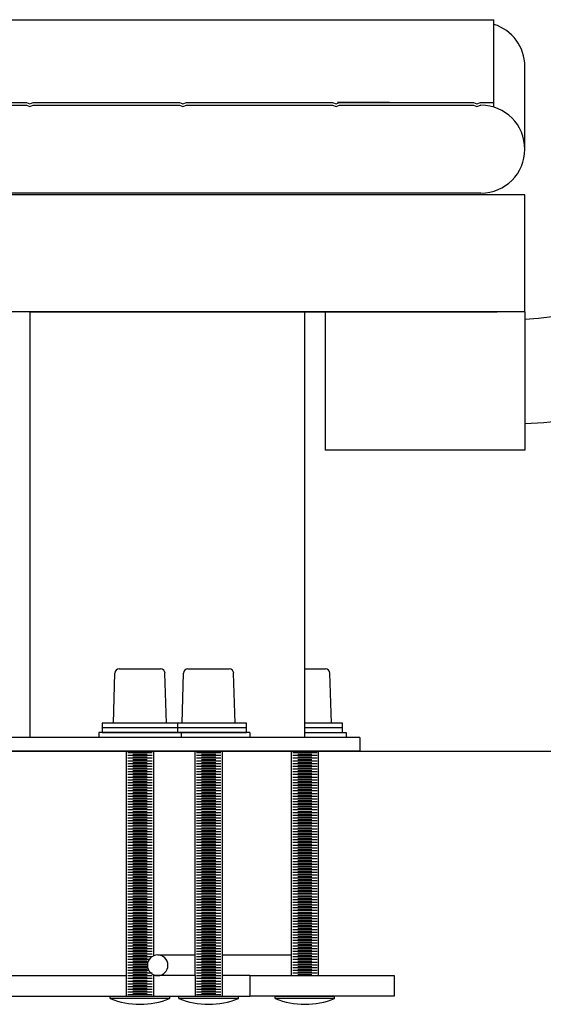
# Model space of a CAD drawing. Extents: x -175 to 26, y -49 to 60.
# Drawn here: x -143 to -133, y -42 to -25 of the extents above; entities that cross this region are included whole.
import ezdxf

# ---------------------------------------------------------------- set-up
doc = ezdxf.new("R2010")
doc.units = 0
doc.header["$LTSCALE"] = 8
doc.header["$MEASUREMENT"] = 0
doc.layers.get('0').update_dxf_attribs({"linetype": 'CONTINUOUS'})

# ---------------------------------------------------------------- blocks, each defined once
blk = doc.blocks.new('AL_END')
at = {"color": 7}
for p, q in [((-8.448, 3.102), (-8.448, 3.19)), ((-8.448, 3.19), (8.44, 3.19)), ((-8.448, 1.594), (-8.448, 1.682)), ((-8.448, 1.682), (-8.194, 1.682)), ((-8.203, 1.682), (-8.194, 1.682)), ((-8.203, 1.632), (-8.194, 1.632)), ((-8.13, 1.657), (-8.194, 1.682)), ((-8.13, 1.607), (-8.194, 1.632)), ((-8.067, 1.682), (-8.13, 1.657)), ((-8.067, 1.632), (-8.13, 1.607)), ((-8.067, 1.682), (-5.639, 1.682)), ((-8.067, 1.632), (-5.639, 1.632)), ((-5.616, 1.682), (-6.559, 1.682)), ((-6.087, 1.682), (-5.781, 1.682)), ((-5.576, 1.657), (-5.639, 1.682)), ((-5.576, 1.607), (-5.639, 1.632)), ((-5.512, 1.682), (-5.576, 1.657)), ((-5.512, 1.632), (-5.576, 1.607)), ((-5.512, 1.682), (-2.854, 1.682)), ((-5.512, 1.632), (-2.854, 1.632)), ((-2.79, 1.657), (-2.854, 1.682)), ((-2.79, 1.607), (-2.854, 1.632)), ((-2.727, 1.682), (-2.79, 1.657)), ((-2.727, 1.632), (-2.79, 1.607)), ((-2.727, 1.682), (-0.068, 1.682)), ((-2.727, 1.632), (-0.068, 1.632)), ((-0.068, 1.682), (-0.005, 1.657)), ((-0.068, 1.632), (-0.005, 1.607)), ((-0.005, 1.657), (0.058, 1.682)), ((-0.005, 1.607), (0.058, 1.632)), ((0.058, 1.682), (2.717, 1.682)), ((0.058, 1.632), (2.717, 1.632)), ((2.717, 1.682), (2.78, 1.657)), ((2.717, 1.632), (2.78, 1.607)), ((2.78, 1.657), (2.844, 1.682)), ((2.78, 1.607), (2.844, 1.632)), ((2.844, 1.682), (5.502, 1.682)), ((2.844, 1.632), (5.502, 1.632)), ((5.502, 1.682), (5.566, 1.657)), ((5.502, 1.632), (5.566, 1.607)), ((5.566, 1.657), (5.629, 1.682)), ((5.566, 1.607), (5.629, 1.632)), ((6.538, 1.682), (5.595, 1.682)), ((5.629, 1.682), (8.067, 1.682)), ((5.629, 1.632), (8.067, 1.632)), ((6.067, 1.682), (6.373, 1.682)), ((8.067, 1.682), (8.13, 1.657)), ((8.067, 1.632), (8.13, 1.607)), ((8.13, 1.657), (8.194, 1.682)), ((8.13, 1.607), (8.194, 1.632)), ((8.194, 1.682), (8.44, 1.682)), ((8.194, 1.682), (8.203, 1.682)), ((8.194, 1.632), (8.203, 1.632)), ((8.194, 1.632), (8.203, 1.632)), ((8.44, 1.596), (8.44, 1.682)), ((8.203, 0.035), (-8.208, 0.035)), ((-6.559, 0), (-6.559, 0.035)), ((-6.559, 0.035), (-5.616, 0.035)), ((-5.616, 0), (-6.559, 0)), ((-6.087, 0.035), (-6.393, 0.035))]:
    blk.add_line(p, q, dxfattribs=at)
for p, q in [((-8.448, 1.682), (-8.448, 3.146)), ((8.44, 1.682), (8.44, 3.19)), ((-9.002, 0.833), (-9.002, 2.341)), ((9.002, 0.833), (9.002, 2.341))]:
    blk.add_line(p, q)
at = {"color": 7, "linetype": 'CONTINUOUS'}
blk.add_line((8.625, 0), (-8.625, 0), dxfattribs=at)
at = {"color": 7}
for centre, start, end in [((-8.203, 2.341), 107.8703, 180), ((8.203, 2.341), 0, 72.754), ((-8.203, 0.833), 89.9891, 270), ((8.203, 0.833), 270, 90)]:
    blk.add_arc(centre, 0.799, start, end, dxfattribs=at)

msp = doc.modelspace()

# ---------------------------------------------------------------- linework, layer by layer
at = {"color": 7}
for p, q in [((-133.43, -27.73), (-151.43, -27.73)), ((-133.43, -29.856), (-151.43, -29.856)), ((-142.43, -37.606), (-142.43, -29.856)), ((-137.43, -37.606), (-137.43, -29.856)), ((-137.06, -29.856), (-137.06, -32.374)), ((-133.43, -29.856), (-133.43, -32.374)), ((-133.43, -32.374), (-137.06, -32.374)), ((-140.809, -36.356), (-140.056, -36.356)), ((-139.559, -36.356), (-138.806, -36.356)), ((-137.43, -36.356), (-137.055, -36.356)), ((-140.916, -37.345), (-140.889, -36.434)), ((-139.95, -37.345), (-139.977, -36.434)), ((-139.666, -37.345), (-139.639, -36.434)), ((-138.7, -37.345), (-138.727, -36.434)), ((-136.948, -37.345), (-136.975, -36.434)), ((-141.12, -37.345), (-141.12, -37.43)), ((-139.745, -37.345), (-141.12, -37.345)), ((-139.745, -37.43), (-141.12, -37.43)), ((-141.12, -37.43), (-141.12, -37.515)), ((-139.95, -37.345), (-140.916, -37.345)), ((-138.495, -37.345), (-139.87, -37.345)), ((-138.495, -37.43), (-139.87, -37.43)), ((-139.745, -37.43), (-139.745, -37.345)), ((-139.745, -37.515), (-139.745, -37.43)), ((-138.7, -37.345), (-139.666, -37.345)), ((-138.495, -37.43), (-138.495, -37.345)), ((-138.495, -37.515), (-138.495, -37.43)), ((-136.744, -37.345), (-137.43, -37.345)), ((-136.744, -37.43), (-137.43, -37.43)), ((-136.744, -37.43), (-136.744, -37.345)), ((-136.744, -37.515), (-136.744, -37.43)), ((-136.43, -37.606), (-148.43, -37.606)), ((-141.181, -37.515), (-141.181, -37.606)), ((-139.683, -37.515), (-141.181, -37.515)), ((-141.12, -37.515), (-139.745, -37.515)), ((-138.433, -37.515), (-139.931, -37.515)), ((-139.87, -37.515), (-138.495, -37.515)), ((-139.683, -37.515), (-139.683, -37.606)), ((-138.433, -37.515), (-138.433, -37.606)), ((-137.43, -37.515), (-136.681, -37.515)), ((-136.681, -37.515), (-136.681, -37.606)), ((-136.43, -37.606), (-136.43, -37.856)), ((-166.43, -37.856), (-118.43, -37.856)), ((-136.43, -37.856), (-148.43, -37.856)), ((-140.682, -37.856), (-140.682, -42.313)), ((-140.211, -37.884), (-140.652, -37.884)), ((-140.211, -37.934), (-140.652, -37.934)), ((-140.211, -37.983), (-140.652, -37.983)), ((-140.56, -37.859), (-140.303, -37.859)), ((-140.56, -37.909), (-140.303, -37.909)), ((-140.56, -37.958), (-140.303, -37.958)), ((-140.182, -41.577), (-140.182, -37.856)), ((-139.432, -37.856), (-139.432, -41.938)), ((-138.961, -37.884), (-139.402, -37.884)), ((-138.961, -37.934), (-139.402, -37.934)), ((-138.961, -37.983), (-139.402, -37.983)), ((-139.31, -37.859), (-139.053, -37.859)), ((-139.31, -37.909), (-139.053, -37.909)), ((-139.31, -37.958), (-139.053, -37.958)), ((-138.932, -42.313), (-138.932, -37.856)), ((-137.68, -37.856), (-137.68, -41.938)), ((-137.21, -37.884), (-137.651, -37.884)), ((-137.21, -37.934), (-137.651, -37.934)), ((-137.21, -37.983), (-137.651, -37.983)), ((-137.559, -37.859), (-137.302, -37.859)), ((-137.559, -37.909), (-137.302, -37.909)), ((-137.559, -37.958), (-137.302, -37.958)), ((-137.18, -41.938), (-137.18, -37.856)), ((-140.211, -38.033), (-140.652, -38.033)), ((-140.211, -38.082), (-140.652, -38.082)), ((-140.211, -38.132), (-140.652, -38.132)), ((-140.56, -38.008), (-140.303, -38.008)), ((-140.56, -38.057), (-140.303, -38.057)), ((-140.56, -38.107), (-140.303, -38.107)), ((-140.56, -38.156), (-140.303, -38.156)), ((-138.961, -38.033), (-139.402, -38.033)), ((-138.961, -38.082), (-139.402, -38.082)), ((-138.961, -38.132), (-139.402, -38.132)), ((-139.31, -38.008), (-139.053, -38.008)), ((-139.31, -38.057), (-139.053, -38.057)), ((-139.31, -38.107), (-139.053, -38.107)), ((-139.31, -38.156), (-139.053, -38.156)), ((-137.21, -38.033), (-137.651, -38.033)), ((-137.21, -38.082), (-137.651, -38.082)), ((-137.21, -38.132), (-137.651, -38.132)), ((-137.559, -38.008), (-137.302, -38.008)), ((-137.559, -38.057), (-137.302, -38.057)), ((-137.559, -38.107), (-137.302, -38.107)), ((-137.559, -38.156), (-137.302, -38.156)), ((-140.211, -38.181), (-140.652, -38.181)), ((-140.211, -38.231), (-140.652, -38.231)), ((-140.211, -38.28), (-140.652, -38.28)), ((-140.211, -38.33), (-140.652, -38.33)), ((-140.56, -38.206), (-140.303, -38.206)), ((-140.56, -38.255), (-140.303, -38.255)), ((-140.56, -38.305), (-140.303, -38.305)), ((-138.961, -38.181), (-139.402, -38.181)), ((-138.961, -38.231), (-139.402, -38.231)), ((-138.961, -38.28), (-139.402, -38.28)), ((-138.961, -38.33), (-139.402, -38.33)), ((-139.31, -38.206), (-139.053, -38.206)), ((-139.31, -38.255), (-139.053, -38.255)), ((-139.31, -38.305), (-139.053, -38.305)), ((-137.21, -38.181), (-137.651, -38.181)), ((-137.21, -38.231), (-137.651, -38.231)), ((-137.21, -38.28), (-137.651, -38.28)), ((-137.21, -38.33), (-137.651, -38.33)), ((-137.559, -38.206), (-137.302, -38.206)), ((-137.559, -38.255), (-137.302, -38.255)), ((-137.559, -38.305), (-137.302, -38.305)), ((-140.211, -38.379), (-140.652, -38.379)), ((-140.211, -38.429), (-140.652, -38.429)), ((-140.211, -38.478), (-140.652, -38.478)), ((-140.211, -38.528), (-140.652, -38.528)), ((-140.56, -38.355), (-140.303, -38.355)), ((-140.56, -38.404), (-140.303, -38.404)), ((-140.56, -38.454), (-140.303, -38.454)), ((-140.56, -38.503), (-140.303, -38.503)), ((-138.961, -38.379), (-139.402, -38.379)), ((-138.961, -38.429), (-139.402, -38.429)), ((-138.961, -38.478), (-139.402, -38.478)), ((-138.961, -38.528), (-139.402, -38.528)), ((-139.31, -38.355), (-139.053, -38.355)), ((-139.31, -38.404), (-139.053, -38.404)), ((-139.31, -38.454), (-139.053, -38.454)), ((-139.31, -38.503), (-139.053, -38.503)), ((-137.21, -38.379), (-137.651, -38.379)), ((-137.21, -38.429), (-137.651, -38.429)), ((-137.21, -38.478), (-137.651, -38.478)), ((-137.21, -38.528), (-137.651, -38.528)), ((-137.559, -38.355), (-137.302, -38.355)), ((-137.559, -38.404), (-137.302, -38.404)), ((-137.559, -38.454), (-137.302, -38.454)), ((-137.559, -38.503), (-137.302, -38.503)), ((-140.211, -38.577), (-140.652, -38.577)), ((-140.211, -38.627), (-140.652, -38.627)), ((-140.211, -38.676), (-140.652, -38.676)), ((-140.56, -38.553), (-140.303, -38.553)), ((-140.56, -38.602), (-140.303, -38.602)), ((-140.56, -38.652), (-140.303, -38.652)), ((-140.56, -38.701), (-140.303, -38.701)), ((-138.961, -38.577), (-139.402, -38.577)), ((-138.961, -38.627), (-139.402, -38.627)), ((-138.961, -38.676), (-139.402, -38.676)), ((-139.31, -38.553), (-139.053, -38.553)), ((-139.31, -38.602), (-139.053, -38.602)), ((-139.31, -38.652), (-139.053, -38.652)), ((-139.31, -38.701), (-139.053, -38.701)), ((-137.21, -38.577), (-137.651, -38.577)), ((-137.21, -38.627), (-137.651, -38.627)), ((-137.21, -38.676), (-137.651, -38.676)), ((-137.559, -38.553), (-137.302, -38.553)), ((-137.559, -38.602), (-137.302, -38.602)), ((-137.559, -38.652), (-137.302, -38.652)), ((-137.559, -38.701), (-137.302, -38.701)), ((-140.211, -38.726), (-140.652, -38.726)), ((-140.211, -38.775), (-140.652, -38.775)), ((-140.211, -38.825), (-140.652, -38.825)), ((-140.211, -38.874), (-140.652, -38.874)), ((-140.56, -38.751), (-140.303, -38.751)), ((-140.56, -38.8), (-140.303, -38.8)), ((-140.56, -38.85), (-140.303, -38.85)), ((-138.961, -38.726), (-139.402, -38.726)), ((-138.961, -38.775), (-139.402, -38.775)), ((-138.961, -38.825), (-139.402, -38.825)), ((-138.961, -38.874), (-139.402, -38.874)), ((-139.31, -38.751), (-139.053, -38.751)), ((-139.31, -38.8), (-139.053, -38.8)), ((-139.31, -38.85), (-139.053, -38.85)), ((-137.21, -38.726), (-137.651, -38.726)), ((-137.21, -38.775), (-137.651, -38.775)), ((-137.21, -38.825), (-137.651, -38.825)), ((-137.21, -38.874), (-137.651, -38.874)), ((-137.559, -38.751), (-137.302, -38.751)), ((-137.559, -38.8), (-137.302, -38.8)), ((-137.559, -38.85), (-137.302, -38.85)), ((-140.211, -38.924), (-140.652, -38.924)), ((-140.211, -38.973), (-140.652, -38.973)), ((-140.211, -39.023), (-140.652, -39.023)), ((-140.56, -38.899), (-140.303, -38.899)), ((-140.56, -38.949), (-140.303, -38.949)), ((-140.56, -38.998), (-140.303, -38.998)), ((-140.56, -39.048), (-140.303, -39.048)), ((-138.961, -38.924), (-139.402, -38.924)), ((-138.961, -38.973), (-139.402, -38.973)), ((-138.961, -39.023), (-139.402, -39.023)), ((-139.31, -38.899), (-139.053, -38.899)), ((-139.31, -38.949), (-139.053, -38.949)), ((-139.31, -38.998), (-139.053, -38.998)), ((-139.31, -39.048), (-139.053, -39.048)), ((-137.21, -38.924), (-137.651, -38.924)), ((-137.21, -38.973), (-137.651, -38.973)), ((-137.21, -39.023), (-137.651, -39.023)), ((-137.559, -38.899), (-137.302, -38.899)), ((-137.559, -38.949), (-137.302, -38.949)), ((-137.559, -38.998), (-137.302, -38.998)), ((-137.559, -39.048), (-137.302, -39.048)), ((-140.211, -39.072), (-140.652, -39.072)), ((-140.211, -39.122), (-140.652, -39.122)), ((-140.211, -39.172), (-140.652, -39.172)), ((-140.211, -39.221), (-140.652, -39.221)), ((-140.56, -39.097), (-140.303, -39.097)), ((-140.56, -39.147), (-140.303, -39.147)), ((-140.56, -39.196), (-140.303, -39.196)), ((-140.56, -39.246), (-140.303, -39.246)), ((-138.961, -39.072), (-139.402, -39.072)), ((-138.961, -39.122), (-139.402, -39.122)), ((-138.961, -39.172), (-139.402, -39.172)), ((-138.961, -39.221), (-139.402, -39.221)), ((-139.31, -39.097), (-139.053, -39.097)), ((-139.31, -39.147), (-139.053, -39.147)), ((-139.31, -39.196), (-139.053, -39.196)), ((-139.31, -39.246), (-139.053, -39.246)), ((-137.21, -39.072), (-137.651, -39.072)), ((-137.21, -39.122), (-137.651, -39.122)), ((-137.21, -39.172), (-137.651, -39.172)), ((-137.21, -39.221), (-137.651, -39.221)), ((-137.559, -39.097), (-137.302, -39.097)), ((-137.559, -39.147), (-137.302, -39.147)), ((-137.559, -39.196), (-137.302, -39.196)), ((-137.559, -39.246), (-137.302, -39.246)), ((-140.211, -39.271), (-140.652, -39.271)), ((-140.211, -39.32), (-140.652, -39.32)), ((-140.211, -39.37), (-140.652, -39.37)), ((-140.211, -39.419), (-140.652, -39.419)), ((-140.56, -39.295), (-140.303, -39.295)), ((-140.56, -39.345), (-140.303, -39.345)), ((-140.56, -39.394), (-140.303, -39.394)), ((-138.961, -39.271), (-139.402, -39.271)), ((-138.961, -39.32), (-139.402, -39.32)), ((-138.961, -39.37), (-139.402, -39.37)), ((-138.961, -39.419), (-139.402, -39.419)), ((-139.31, -39.295), (-139.053, -39.295)), ((-139.31, -39.345), (-139.053, -39.345)), ((-139.31, -39.394), (-139.053, -39.394)), ((-137.21, -39.271), (-137.651, -39.271)), ((-137.21, -39.32), (-137.651, -39.32)), ((-137.21, -39.37), (-137.651, -39.37)), ((-137.21, -39.419), (-137.651, -39.419)), ((-137.559, -39.295), (-137.302, -39.295)), ((-137.559, -39.345), (-137.302, -39.345)), ((-137.559, -39.394), (-137.302, -39.394)), ((-140.211, -39.469), (-140.652, -39.469)), ((-140.211, -39.518), (-140.652, -39.518)), ((-140.211, -39.568), (-140.652, -39.568)), ((-140.56, -39.444), (-140.303, -39.444)), ((-140.56, -39.493), (-140.303, -39.493)), ((-140.56, -39.543), (-140.303, -39.543)), ((-140.56, -39.592), (-140.303, -39.592)), ((-138.961, -39.469), (-139.402, -39.469)), ((-138.961, -39.518), (-139.402, -39.518)), ((-138.961, -39.568), (-139.402, -39.568)), ((-139.31, -39.444), (-139.053, -39.444)), ((-139.31, -39.493), (-139.053, -39.493)), ((-139.31, -39.543), (-139.053, -39.543)), ((-139.31, -39.592), (-139.053, -39.592)), ((-137.21, -39.469), (-137.651, -39.469)), ((-137.21, -39.518), (-137.651, -39.518)), ((-137.21, -39.568), (-137.651, -39.568)), ((-137.559, -39.444), (-137.302, -39.444)), ((-137.559, -39.493), (-137.302, -39.493)), ((-137.559, -39.543), (-137.302, -39.543)), ((-137.559, -39.592), (-137.302, -39.592)), ((-140.211, -39.617), (-140.652, -39.617)), ((-140.211, -39.667), (-140.652, -39.667)), ((-140.211, -39.716), (-140.652, -39.716)), ((-140.211, -39.766), (-140.652, -39.766)), ((-140.56, -39.642), (-140.303, -39.642)), ((-140.56, -39.691), (-140.303, -39.691)), ((-140.56, -39.741), (-140.303, -39.741)), ((-138.961, -39.617), (-139.402, -39.617)), ((-138.961, -39.667), (-139.402, -39.667)), ((-138.961, -39.716), (-139.402, -39.716)), ((-138.961, -39.766), (-139.402, -39.766)), ((-139.31, -39.642), (-139.053, -39.642)), ((-139.31, -39.691), (-139.053, -39.691)), ((-139.31, -39.741), (-139.053, -39.741)), ((-137.21, -39.617), (-137.651, -39.617)), ((-137.21, -39.667), (-137.651, -39.667)), ((-137.21, -39.716), (-137.651, -39.716)), ((-137.21, -39.766), (-137.651, -39.766)), ((-137.559, -39.642), (-137.302, -39.642)), ((-137.559, -39.691), (-137.302, -39.691)), ((-137.559, -39.741), (-137.302, -39.741)), ((-140.211, -39.815), (-140.652, -39.815)), ((-140.211, -39.865), (-140.652, -39.865)), ((-140.211, -39.914), (-140.652, -39.914)), ((-140.56, -39.79), (-140.303, -39.79)), ((-140.56, -39.84), (-140.303, -39.84)), ((-140.56, -39.89), (-140.303, -39.89)), ((-140.56, -39.939), (-140.303, -39.939)), ((-138.961, -39.815), (-139.402, -39.815)), ((-138.961, -39.865), (-139.402, -39.865)), ((-138.961, -39.914), (-139.402, -39.914)), ((-139.31, -39.79), (-139.053, -39.79)), ((-139.31, -39.84), (-139.053, -39.84)), ((-139.31, -39.89), (-139.053, -39.89)), ((-139.31, -39.939), (-139.053, -39.939)), ((-137.21, -39.815), (-137.651, -39.815)), ((-137.21, -39.865), (-137.651, -39.865)), ((-137.21, -39.914), (-137.651, -39.914)), ((-137.559, -39.79), (-137.302, -39.79)), ((-137.559, -39.84), (-137.302, -39.84)), ((-137.559, -39.89), (-137.302, -39.89)), ((-137.559, -39.939), (-137.302, -39.939)), ((-140.211, -39.964), (-140.652, -39.964)), ((-140.211, -40.013), (-140.652, -40.013)), ((-140.211, -40.063), (-140.652, -40.063)), ((-140.211, -40.112), (-140.652, -40.112)), ((-140.56, -39.989), (-140.303, -39.989)), ((-140.56, -40.038), (-140.303, -40.038)), ((-140.56, -40.088), (-140.303, -40.088)), ((-140.56, -40.137), (-140.303, -40.137)), ((-138.961, -39.964), (-139.402, -39.964)), ((-138.961, -40.013), (-139.402, -40.013)), ((-138.961, -40.063), (-139.402, -40.063)), ((-138.961, -40.112), (-139.402, -40.112)), ((-139.31, -39.989), (-139.053, -39.989)), ((-139.31, -40.038), (-139.053, -40.038)), ((-139.31, -40.088), (-139.053, -40.088)), ((-139.31, -40.137), (-139.053, -40.137)), ((-137.21, -39.964), (-137.651, -39.964)), ((-137.21, -40.013), (-137.651, -40.013)), ((-137.21, -40.063), (-137.651, -40.063)), ((-137.21, -40.112), (-137.651, -40.112)), ((-137.559, -39.989), (-137.302, -39.989)), ((-137.559, -40.038), (-137.302, -40.038)), ((-137.559, -40.088), (-137.302, -40.088)), ((-137.559, -40.137), (-137.302, -40.137)), ((-140.211, -40.162), (-140.652, -40.162)), ((-140.211, -40.211), (-140.652, -40.211)), ((-140.211, -40.261), (-140.652, -40.261)), ((-140.211, -40.31), (-140.652, -40.31)), ((-140.56, -40.187), (-140.303, -40.187)), ((-140.56, -40.236), (-140.303, -40.236)), ((-140.56, -40.286), (-140.303, -40.286)), ((-138.961, -40.162), (-139.402, -40.162)), ((-138.961, -40.211), (-139.402, -40.211)), ((-138.961, -40.261), (-139.402, -40.261)), ((-138.961, -40.31), (-139.402, -40.31)), ((-139.31, -40.187), (-139.053, -40.187)), ((-139.31, -40.236), (-139.053, -40.236)), ((-139.31, -40.286), (-139.053, -40.286)), ((-137.21, -40.162), (-137.651, -40.162)), ((-137.21, -40.211), (-137.651, -40.211)), ((-137.21, -40.261), (-137.651, -40.261)), ((-137.21, -40.31), (-137.651, -40.31)), ((-137.559, -40.187), (-137.302, -40.187)), ((-137.559, -40.236), (-137.302, -40.236)), ((-137.559, -40.286), (-137.302, -40.286)), ((-140.211, -40.36), (-140.652, -40.36)), ((-140.211, -40.409), (-140.652, -40.409)), ((-140.211, -40.459), (-140.652, -40.459)), ((-140.56, -40.335), (-140.303, -40.335)), ((-140.56, -40.385), (-140.303, -40.385)), ((-140.56, -40.434), (-140.303, -40.434)), ((-140.56, -40.484), (-140.303, -40.484)), ((-138.961, -40.36), (-139.402, -40.36)), ((-138.961, -40.409), (-139.402, -40.409)), ((-138.961, -40.459), (-139.402, -40.459)), ((-139.31, -40.335), (-139.053, -40.335)), ((-139.31, -40.385), (-139.053, -40.385)), ((-139.31, -40.434), (-139.053, -40.434)), ((-139.31, -40.484), (-139.053, -40.484)), ((-137.21, -40.36), (-137.651, -40.36)), ((-137.21, -40.409), (-137.651, -40.409)), ((-137.21, -40.459), (-137.651, -40.459)), ((-137.559, -40.335), (-137.302, -40.335)), ((-137.559, -40.385), (-137.302, -40.385)), ((-137.559, -40.434), (-137.302, -40.434)), ((-137.559, -40.484), (-137.302, -40.484)), ((-140.211, -40.508), (-140.652, -40.508)), ((-140.211, -40.558), (-140.652, -40.558)), ((-140.211, -40.607), (-140.652, -40.607)), ((-140.211, -40.657), (-140.652, -40.657)), ((-140.56, -40.533), (-140.303, -40.533)), ((-140.56, -40.583), (-140.303, -40.583)), ((-140.56, -40.632), (-140.303, -40.632)), ((-138.961, -40.508), (-139.402, -40.508)), ((-138.961, -40.558), (-139.402, -40.558)), ((-138.961, -40.607), (-139.402, -40.607)), ((-138.961, -40.657), (-139.402, -40.657)), ((-139.31, -40.533), (-139.053, -40.533)), ((-139.31, -40.583), (-139.053, -40.583)), ((-139.31, -40.632), (-139.053, -40.632)), ((-137.21, -40.508), (-137.651, -40.508)), ((-137.21, -40.558), (-137.651, -40.558)), ((-137.21, -40.607), (-137.651, -40.607)), ((-137.21, -40.657), (-137.651, -40.657)), ((-137.559, -40.533), (-137.302, -40.533)), ((-137.559, -40.583), (-137.302, -40.583)), ((-137.559, -40.632), (-137.302, -40.632)), ((-140.211, -40.707), (-140.652, -40.707)), ((-140.211, -40.756), (-140.652, -40.756)), ((-140.211, -40.806), (-140.652, -40.806)), ((-140.211, -40.855), (-140.652, -40.855)), ((-140.56, -40.682), (-140.303, -40.682)), ((-140.56, -40.731), (-140.303, -40.731)), ((-140.56, -40.781), (-140.303, -40.781)), ((-140.56, -40.83), (-140.303, -40.83)), ((-138.961, -40.707), (-139.402, -40.707)), ((-138.961, -40.756), (-139.402, -40.756)), ((-138.961, -40.806), (-139.402, -40.806)), ((-138.961, -40.855), (-139.402, -40.855)), ((-139.31, -40.682), (-139.053, -40.682)), ((-139.31, -40.731), (-139.053, -40.731)), ((-139.31, -40.781), (-139.053, -40.781)), ((-139.31, -40.83), (-139.053, -40.83)), ((-137.21, -40.707), (-137.651, -40.707)), ((-137.21, -40.756), (-137.651, -40.756)), ((-137.21, -40.806), (-137.651, -40.806)), ((-137.21, -40.855), (-137.651, -40.855)), ((-137.559, -40.682), (-137.302, -40.682)), ((-137.559, -40.731), (-137.302, -40.731)), ((-137.559, -40.781), (-137.302, -40.781)), ((-137.559, -40.83), (-137.302, -40.83)), ((-140.211, -40.905), (-140.652, -40.905)), ((-140.211, -40.954), (-140.652, -40.954)), ((-140.211, -41.004), (-140.652, -41.004)), ((-140.56, -40.88), (-140.303, -40.88)), ((-140.56, -40.929), (-140.303, -40.929)), ((-140.56, -40.979), (-140.303, -40.979)), ((-140.56, -41.028), (-140.303, -41.028)), ((-138.961, -40.905), (-139.402, -40.905)), ((-138.961, -40.954), (-139.402, -40.954)), ((-138.961, -41.004), (-139.402, -41.004)), ((-139.31, -40.88), (-139.053, -40.88)), ((-139.31, -40.929), (-139.053, -40.929)), ((-139.31, -40.979), (-139.053, -40.979)), ((-139.31, -41.028), (-139.053, -41.028)), ((-137.21, -40.905), (-137.651, -40.905)), ((-137.21, -40.954), (-137.651, -40.954)), ((-137.21, -41.004), (-137.651, -41.004)), ((-137.559, -40.88), (-137.302, -40.88)), ((-137.559, -40.929), (-137.302, -40.929)), ((-137.559, -40.979), (-137.302, -40.979)), ((-137.559, -41.028), (-137.302, -41.028)), ((-140.211, -41.053), (-140.652, -41.053)), ((-140.211, -41.103), (-140.652, -41.103)), ((-140.211, -41.152), (-140.652, -41.152)), ((-140.211, -41.202), (-140.652, -41.202)), ((-140.56, -41.078), (-140.303, -41.078)), ((-140.56, -41.127), (-140.303, -41.127)), ((-140.56, -41.177), (-140.303, -41.177)), ((-138.961, -41.053), (-139.402, -41.053)), ((-138.961, -41.103), (-139.402, -41.103)), ((-138.961, -41.152), (-139.402, -41.152)), ((-138.961, -41.202), (-139.402, -41.202)), ((-139.31, -41.078), (-139.053, -41.078)), ((-139.31, -41.127), (-139.053, -41.127)), ((-139.31, -41.177), (-139.053, -41.177)), ((-137.21, -41.053), (-137.651, -41.053)), ((-137.21, -41.103), (-137.651, -41.103)), ((-137.21, -41.152), (-137.651, -41.152)), ((-137.21, -41.202), (-137.651, -41.202)), ((-137.559, -41.078), (-137.302, -41.078)), ((-137.559, -41.127), (-137.302, -41.127)), ((-137.559, -41.177), (-137.302, -41.177)), ((-140.211, -41.251), (-140.652, -41.251)), ((-140.211, -41.301), (-140.652, -41.301)), ((-140.211, -41.35), (-140.652, -41.35)), ((-140.56, -41.226), (-140.303, -41.226)), ((-140.56, -41.276), (-140.303, -41.276)), ((-140.56, -41.325), (-140.303, -41.325)), ((-140.56, -41.375), (-140.303, -41.375)), ((-138.961, -41.251), (-139.402, -41.251)), ((-138.961, -41.301), (-139.402, -41.301)), ((-138.961, -41.35), (-139.402, -41.35)), ((-139.31, -41.226), (-139.053, -41.226)), ((-139.31, -41.276), (-139.053, -41.276)), ((-139.31, -41.325), (-139.053, -41.325)), ((-139.31, -41.375), (-139.053, -41.375)), ((-137.21, -41.251), (-137.651, -41.251)), ((-137.21, -41.301), (-137.651, -41.301)), ((-137.21, -41.35), (-137.651, -41.35)), ((-137.559, -41.226), (-137.302, -41.226)), ((-137.559, -41.276), (-137.302, -41.276)), ((-137.559, -41.325), (-137.302, -41.325)), ((-137.559, -41.375), (-137.302, -41.375)), ((-140.211, -41.4), (-140.652, -41.4)), ((-140.211, -41.449), (-140.652, -41.449)), ((-140.211, -41.499), (-140.652, -41.499)), ((-140.211, -41.499), (-140.652, -41.499)), ((-140.211, -41.548), (-140.652, -41.548)), ((-140.56, -41.425), (-140.303, -41.425)), ((-140.56, -41.474), (-140.303, -41.474)), ((-140.56, -41.524), (-140.303, -41.524)), ((-140.56, -41.573), (-140.303, -41.573)), ((-140.109, -41.563), (-139.432, -41.563)), ((-138.961, -41.4), (-139.402, -41.4)), ((-138.961, -41.449), (-139.402, -41.449)), ((-138.961, -41.499), (-139.402, -41.499)), ((-138.961, -41.499), (-139.402, -41.499)), ((-138.961, -41.548), (-139.402, -41.548)), ((-139.31, -41.425), (-139.053, -41.425)), ((-139.31, -41.474), (-139.053, -41.474)), ((-139.31, -41.524), (-139.053, -41.524)), ((-139.31, -41.573), (-139.053, -41.573)), ((-138.932, -41.563), (-137.68, -41.563)), ((-137.21, -41.4), (-137.651, -41.4)), ((-137.21, -41.449), (-137.651, -41.449)), ((-137.21, -41.499), (-137.651, -41.499)), ((-137.21, -41.499), (-137.651, -41.499)), ((-137.21, -41.548), (-137.651, -41.548)), ((-137.559, -41.425), (-137.302, -41.425)), ((-137.559, -41.474), (-137.302, -41.474)), ((-137.559, -41.524), (-137.302, -41.524)), ((-137.559, -41.573), (-137.302, -41.573)), ((-140.218, -41.598), (-140.652, -41.598)), ((-140.265, -41.647), (-140.652, -41.647)), ((-140.288, -41.697), (-140.652, -41.697)), ((-140.296, -41.746), (-140.652, -41.746)), ((-140.56, -41.623), (-140.303, -41.623)), ((-140.56, -41.672), (-140.303, -41.672)), ((-140.56, -41.722), (-140.303, -41.722)), ((-138.961, -41.598), (-139.402, -41.598)), ((-138.961, -41.647), (-139.402, -41.647)), ((-138.961, -41.697), (-139.402, -41.697)), ((-138.961, -41.746), (-139.402, -41.746)), ((-139.31, -41.623), (-139.053, -41.623)), ((-139.31, -41.672), (-139.053, -41.672)), ((-139.31, -41.722), (-139.053, -41.722)), ((-137.21, -41.598), (-137.651, -41.598)), ((-137.21, -41.647), (-137.651, -41.647)), ((-137.21, -41.697), (-137.651, -41.697)), ((-137.21, -41.746), (-137.651, -41.746)), ((-137.559, -41.623), (-137.302, -41.623)), ((-137.559, -41.672), (-137.302, -41.672)), ((-137.559, -41.722), (-137.302, -41.722)), ((-140.29, -41.796), (-140.652, -41.796)), ((-140.27, -41.845), (-140.652, -41.845)), ((-140.211, -41.895), (-140.652, -41.895)), ((-140.56, -41.771), (-140.303, -41.771)), ((-140.56, -41.821), (-140.303, -41.821)), ((-140.56, -41.87), (-140.303, -41.87)), ((-140.56, -41.92), (-140.303, -41.92)), ((-140.182, -42.313), (-140.182, -41.923)), ((-138.961, -41.796), (-139.402, -41.796)), ((-138.961, -41.845), (-139.402, -41.845)), ((-138.961, -41.895), (-139.402, -41.895)), ((-139.31, -41.771), (-139.053, -41.771)), ((-139.31, -41.821), (-139.053, -41.821)), ((-139.31, -41.87), (-139.053, -41.87)), ((-139.31, -41.92), (-139.053, -41.92)), ((-137.21, -41.796), (-137.651, -41.796)), ((-137.21, -41.845), (-137.651, -41.845)), ((-137.21, -41.895), (-137.651, -41.895)), ((-137.559, -41.771), (-137.302, -41.771)), ((-137.559, -41.821), (-137.302, -41.821)), ((-137.559, -41.87), (-137.302, -41.87)), ((-137.559, -41.92), (-137.302, -41.92)), ((-144.179, -41.938), (-140.682, -41.938)), ((-140.211, -41.944), (-140.652, -41.944)), ((-140.211, -41.994), (-140.652, -41.994)), ((-140.211, -42.043), (-140.652, -42.043)), ((-140.211, -42.093), (-140.652, -42.093)), ((-140.56, -41.969), (-140.303, -41.969)), ((-140.56, -42.019), (-140.303, -42.019)), ((-140.56, -42.068), (-140.303, -42.068)), ((-139.43, -41.938), (-140.182, -41.938)), ((-139.43, -41.938), (-139.43, -42.313)), ((-139.43, -41.938), (-139.43, -42.313)), ((-139.43, -41.938), (-139.43, -42.313)), ((-138.961, -41.944), (-139.402, -41.944)), ((-138.961, -41.994), (-139.402, -41.994)), ((-138.961, -42.043), (-139.402, -42.043)), ((-138.961, -42.093), (-139.402, -42.093)), ((-139.31, -41.969), (-139.053, -41.969)), ((-139.31, -42.019), (-139.053, -42.019)), ((-139.31, -42.068), (-139.053, -42.068)), ((-138.43, -41.938), (-138.932, -41.938)), ((-138.43, -41.938), (-138.43, -42.313)), ((-138.43, -41.938), (-135.805, -41.938)), ((-135.805, -41.938), (-135.805, -42.313)), ((-140.211, -42.142), (-140.652, -42.142)), ((-140.211, -42.192), (-140.652, -42.192)), ((-140.211, -42.242), (-140.652, -42.242)), ((-140.211, -42.291), (-140.652, -42.291)), ((-140.56, -42.118), (-140.303, -42.118)), ((-140.56, -42.167), (-140.303, -42.167)), ((-140.56, -42.217), (-140.303, -42.217)), ((-140.56, -42.266), (-140.303, -42.266)), ((-138.961, -42.142), (-139.402, -42.142)), ((-138.961, -42.192), (-139.402, -42.192)), ((-138.961, -42.242), (-139.402, -42.242)), ((-138.961, -42.291), (-139.402, -42.291)), ((-139.31, -42.118), (-139.053, -42.118)), ((-139.31, -42.167), (-139.053, -42.167)), ((-139.31, -42.217), (-139.053, -42.217)), ((-139.31, -42.266), (-139.053, -42.266)), ((-146.43, -42.313), (-138.43, -42.313)), ((-140.972, -42.356), (-140.972, -42.313)), ((-139.891, -42.356), (-140.972, -42.356)), ((-139.891, -42.356), (-139.891, -42.313)), ((-139.722, -42.356), (-139.722, -42.313)), ((-138.641, -42.356), (-139.722, -42.356)), ((-138.641, -42.356), (-138.641, -42.313)), ((-135.805, -42.313), (-138.43, -42.313)), ((-137.971, -42.313), (-136.89, -42.313)), ((-137.971, -42.356), (-137.971, -42.313)), ((-136.89, -42.356), (-137.971, -42.356)), ((-136.89, -42.356), (-136.89, -42.313))]:
    msp.add_line(p, q, dxfattribs=at)
at = {"color": 7, "linetype": 'CONTINUOUS'}
for p, q in [((-133.805, -27.73), (-151.055, -27.73)), ((-133.43, -29.856), (-133.43, -27.73)), ((-142.43, -29.856), (-150.93, -29.856)), ((-142.43, -29.856), (-133.93, -29.856))]:
    msp.add_line(p, q, dxfattribs=at)
for radius, start in [(6.95, 272.0614), (5.05, 272.8376)]:
    msp.add_arc((-133.68, -24.947), radius, start, 0, dxfattribs=at)
at = {"color": 7}
for centre, radius, start, end in [((-140.809, -36.436), 0.08, 90, 178.3048), ((-140.056, -36.436), 0.08, 1.6952, 90), ((-139.559, -36.436), 0.08, 90, 178.3048), ((-138.806, -36.436), 0.08, 1.6952, 90), ((-137.055, -36.436), 0.08, 1.6952, 90), ((-140.432, -41.015), 1.445, 248.0421, 291.9579), ((-139.182, -41.015), 1.445, 248.0421, 291.9579), ((-137.43, -41.015), 1.445, 248.0421, 291.9579)]:
    msp.add_arc(centre, radius, start, end, dxfattribs=at)
at = {"color": 7, "extrusion": (0, 0, -1)}
msp.add_ellipse((-140.109, -41.75), major_axis=(0, -0.188), ratio=0.995036, dxfattribs=at)

# ---------------------------------------------------------------- block references
msp.add_blockref('AL_END', (-142.43, -27.73))

doc.saveas('drawing.dxf')
